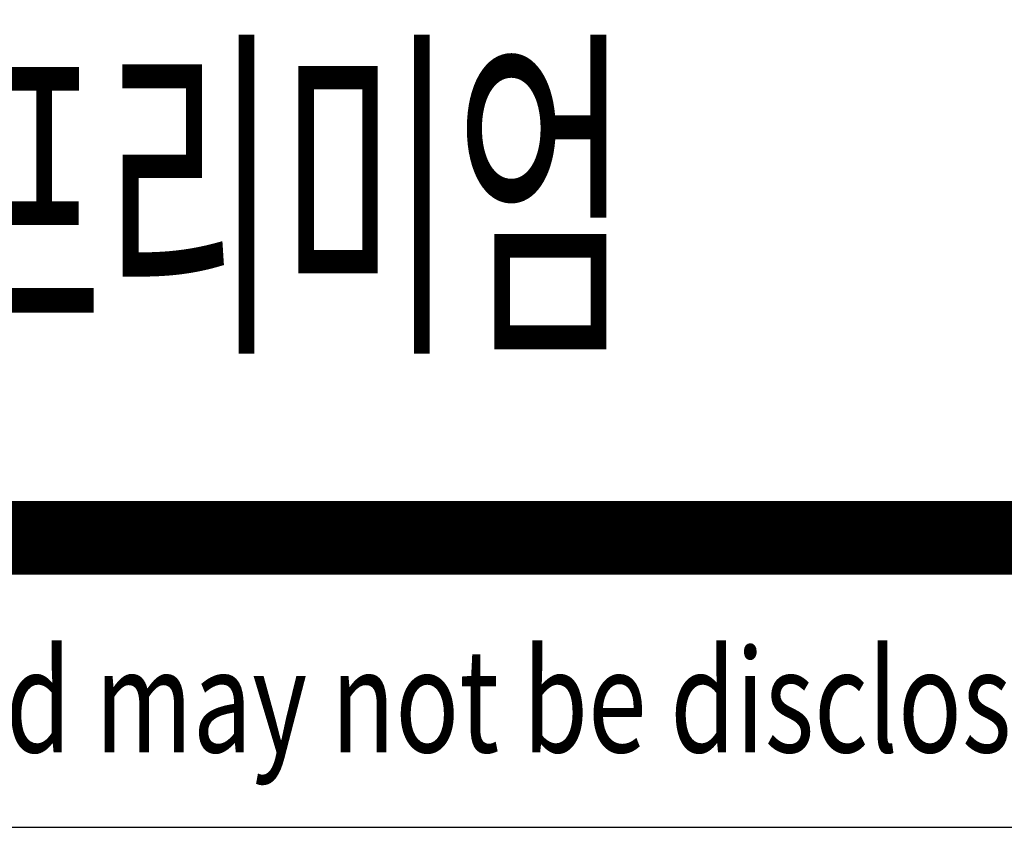
# Model space of a CAD drawing. Units: millimetres. Extents: x 805 to 2954, y -601 to 2574.
# Drawn here: x 1591 to 1753, y -601 to -469 of the extents above; entities that cross this region are included whole.
import ezdxf
from ezdxf.enums import TextEntityAlignment as Align

# ---------------------------------------------------------------- set-up
doc = ezdxf.new("R2010")
doc.units = ezdxf.units.MM
doc.header["$LTSCALE"] = 30
doc.layers.get('0').update_dxf_attribs({"linetype": 'CONTINUOUS', "lineweight": 30})
doc.styles.add('HY견고딕', font='txt')
doc.styles.add('ROMANS', font='romans.shx', dxfattribs={"width": 0.7, "height": 3.5, "bigfont": 'whgtxt.shx'})

# ---------------------------------------------------------------- blocks, each defined once
blk = doc.blocks.new('HYOSUNG_TITLE_A4')
blk.add_line((-170, 0), (0, 0))
for tag, height, style, width, p in [('GEN-TITLE-DES1{20}', 3.4, 'HY견고딕', 0.9, (-40.122, 40.232)), ('GEN-TITLE-DES2{24.5}', 2.5, 'ROMANS', 0.8, (-40.246, 36.368)), ('GEN-TITLE-NR{12.3}', 4, 'HY견고딕', 0.9, (-52.352, 27.935)), ('GEN-TITLE-DAT{7.1}', 2, 'ROMANS', 0.7, (-7.814, 21.466)), ('GEN-TITLE-REV{22.6}', 3, 'ROMANS', 0.7, (-4.61, 15.46))]:
    blk.add_attdef(tag, text='', height=height, dxfattribs=dict(style=style, width=width)).set_placement(p, align=Align.CENTER)
at = {"style": 'ROMANS', "width": 0.7}
for tag, height, p in [('GEN-TITLE-PLOT{5}', 1.8, (-160, 41.5)), ('GEN-TITLE-CHKM{2.5}', 2, (-167.5, 34.5)), ('GEN-TITLE-ISSD{5}', 1.8, (-160, 34.5)), ('GEN-TITLE-ITEM{12.7}', 3.5, (-120, 4.097)), ('GEN-TITLE-REF{12.7}', 3.5, (-39.421, 4.1)), ('GEN-TITLE-GRADE{22.6}', 3, (-4.664, 4.087))]:
    blk.add_attdef(tag, text='', height=height, dxfattribs=at).set_placement(p, align=Align.MIDDLE)
for tag, height, p in [('GEN-TITLE-CTRN{2.5}', 2, (-167.5, 41.5)), ('GEN-TITLE-POSI{22.6}', 2, (-8.078, 32.461)), ('GEN-TITLE-APPM{2.5}', 2, (-167.5, 27.5)), ('GEN-TITLE-FSCM{20.7}', 1.8, (-12.776, 11.147))]:
    blk.add_attdef(tag, text='', height=height, dxfattribs=at).set_placement(p, align=Align.MIDDLE_CENTER)
for tag, p in [('GEN-TITLE-MAT2{35}', (-153.172, 41.5)), ('GEN-TITLE-MAT1{35}', (-153.172, 34.5)), ('GEN-TITLE-DACT{35}', (-153.172, 27.5))]:
    blk.add_attdef(tag, text='', height=2, dxfattribs=at).set_placement(p, align=Align.MIDDLE_LEFT)
at = {"style": 'ROMANS'}
blk.add_attdef('GEN-TITLE-SCA{12.7}', text='', height=2, dxfattribs=at).set_placement((-7.661, 26.683), align=Align.CENTER)

msp = doc.modelspace()

# ---------------------------------------------------------------- linework, layer by layer
msp.add_line((804.6342, -553.1232), (2953.9842, -553.1232))
at = {"color": 0}
msp.add_line((804.6342, -601.4232), (2953.9842, -601.4232), dxfattribs=at)
msp.add_line((804.6342, -601.4232), (2953.9842, -601.4232), dxfattribs=at)
at = {"color": 3, "const_width": 12.075}
msp.add_lwpolyline([(852.9342, -553.9917), (2905.6842, -553.9917), (2905.6842, 2526.0018), (846.8967, 2526.0018)], dxfattribs=at)

# ---------------------------------------------------------------- block references
at = {"lineweight": 0}
ref = msp.add_blockref('HYOSUNG_TITLE_A4', (2905.6842, -553.1232), dxfattribs=dict(at, xscale=12.075, yscale=12.075, zscale=12.075))
ref.add_attrib('GEN-TITLE-ITEM{12.7}', 'F1HF_20_11kW_5~10:1_프리미엄', dxfattribs={"height": 42.2625, "style": 'ROMANS', "width": 0.542487}).set_placement((1456.6842, -503.6516), align=Align.MIDDLE)

# ---------------------------------------------------------------- texts
at = {"style": 'ROMANS', "width": 0.75}
msp.add_text("The information written in this drawing is HYOSUNG HEAVY INDUSTRIES's property, and may not be disclosed and/or reproduced without the prior official permission of HYOSUNG HEAVY INDUSTRIES Corp.", height=16.905, dxfattribs=at).set_placement((895.2853, -589.139))

doc.saveas('drawing.dxf')
